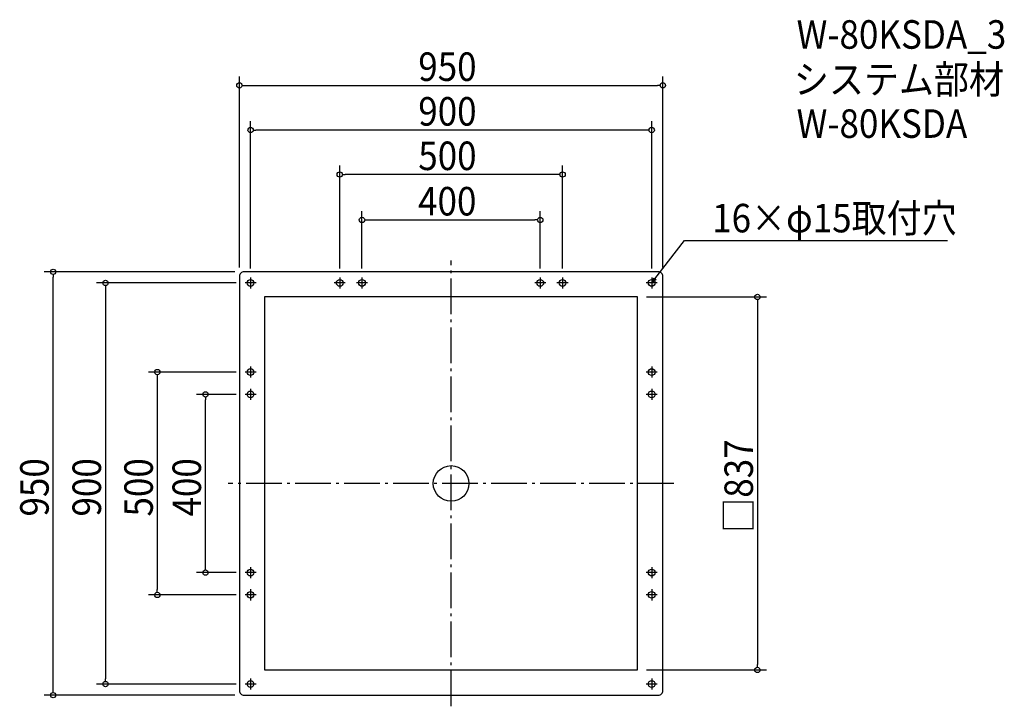
# Model space of a CAD drawing. Extents: x -968 to 1241, y -500 to 1041.
import ezdxf

# ---------------------------------------------------------------- set-up
doc = ezdxf.new("R2010")
doc.units = 0
doc.header["$LTSCALE"] = 20
doc.header["$MEASUREMENT"] = 0
doc.header["$PDMODE"] = 3
doc.header["$PDSIZE"] = -2
doc.linetypes.add('DASHDOT', pattern=[5.5, 4, -0.6, 0.3, -0.6])
doc.layers.get('0').update_dxf_attribs({"linetype": 'CONTINUOUS'})
for name, color, linetype in [('ARRANGE', 1, 'CONTINUOUS'), ('BASIS', 6, 'DASHDOT'), ('DETAIL', 5, 'CONTINUOUS'), ('ETC', 61, 'CONTINUOUS'), ('FIX', 11, 'CONTINUOUS'), ('NOTE', 4, 'CONTINUOUS'), ('OUTLINE', 3, 'CONTINUOUS'), ('SIZE', 30, 'CONTINUOUS')]:
    doc.layers.add(name, color=color, linetype=linetype)
doc.styles.get("Standard").update_dxf_attribs({"font": 'SIMPLEX.shx', "width": 0.9, "height": 64, "bigfont": 'BIGFONT.shx'})

# ---------------------------------------------------------------- blocks, each defined once
blk = doc.blocks.new('_OPEN30')
at = {"color": 0, "linetype": 'ByBlock'}
for p, q in [((-1, 0.27), (0, 0)), ((0, 0), (-1, -0.27)), ((0, 0), (-1, 0))]:
    blk.add_line(p, q, dxfattribs=at)
blk = doc.blocks.new('*U68')
at = {"layer": 'NOTE'}
blk.add_lwpolyline([(457.3, 459.5), (523.8, 545.5), (1113.5, 545.5)], dxfattribs=at)
at = {"layer": 'NOTE', "xscale": 12, "yscale": 12, "zscale": 12, "rotation": 232.3258907693347}
blk.add_blockref('_OPEN30', (450, 450), dxfattribs=at)
blk = doc.blocks.new('*U69')
at = {"layer": 'NOTE', "width": 0.9}
blk.add_text('16×φ15取付穴', height=64, dxfattribs=at).set_placement((585.8, 563.5))
blk = doc.blocks.new('_DOTBLANK')
at = {"color": 0, "linetype": 'ByBlock'}
blk.add_line((-0.5, 0), (-1, 0), dxfattribs=at)
blk.add_circle((0, 0), 0.5, dxfattribs=at)

msp = doc.modelspace()

# ---------------------------------------------------------------- linework, layer by layer
at = {"layer": 'ARRANGE'}
msp.add_circle((0, 0), 40, dxfattribs=at)
msp.add_point((0, 0), dxfattribs=at)
at = {"layer": 'BASIS'}
for p, q in [((0, -500), (0, 500)), ((500, 0), (-500, 0))]:
    msp.add_line(p, q, dxfattribs=at)
at = {"layer": 'DETAIL'}
msp.add_lwpolyline([(-465, -475), (465, -475, 0.414214), (475, -465), (475, 465, 0.414214), (465, 475), (-465, 475, 0.414214), (-475, 465), (-475, -465, 0.414214)], format="xyb", close=True, dxfattribs=at)
msp.add_lwpolyline([(-418.5, -418.5), (418.5, -418.5), (418.5, 418.5), (-418.5, 418.5)], close=True, dxfattribs=at)
at = {"layer": 'FIX'}
for centre in [(-450, 450), (-250, 450), (-200, 450), (200, 450), (250, 450), (450, 450), (-450, 250), (450, 250), (-450, 200), (450, 200), (-450, -200), (450, -200), (-450, -250), (450, -250), (-450, -450), (450, -450)]:
    msp.add_circle(centre, 7.5, dxfattribs=at)
at = {"layer": 'NOTE'}
for p, q in [((-437.5, 450), (-462.5, 450)), ((-450, 462.5), (-450, 437.5)), ((-237.5, 450), (-262.5, 450)), ((-250, 462.5), (-250, 437.5)), ((-187.5, 450), (-212.5, 450)), ((-200, 462.5), (-200, 437.5)), ((212.5, 450), (187.5, 450)), ((200, 462.5), (200, 437.5)), ((262.5, 450), (237.5, 450)), ((250, 462.5), (250, 437.5)), ((462.5, 450), (437.5, 450)), ((450, 462.5), (450, 437.5)), ((-437.5, 250), (-462.5, 250)), ((-450, 262.5), (-450, 237.5)), ((462.5, 250), (437.5, 250)), ((450, 262.5), (450, 237.5)), ((-437.5, 200), (-462.5, 200)), ((-450, 212.5), (-450, 187.5)), ((462.5, 200), (437.5, 200)), ((450, 212.5), (450, 187.5)), ((-450, -187.5), (-450, -212.5)), ((450, -187.5), (450, -212.5)), ((-437.5, -200), (-462.5, -200)), ((462.5, -200), (437.5, -200)), ((-450, -237.5), (-450, -262.5)), ((450, -237.5), (450, -262.5)), ((-437.5, -250), (-462.5, -250)), ((462.5, -250), (437.5, -250)), ((-450, -437.5), (-450, -462.5)), ((450, -437.5), (450, -462.5)), ((-437.5, -450), (-462.5, -450)), ((462.5, -450), (437.5, -450))]:
    msp.add_line(p, q, dxfattribs=at)
at = {"layer": 'OUTLINE'}
msp.add_lwpolyline([(-465, -475), (465, -475, 0.414214), (475, -465), (475, 465, 0.414214), (465, 475), (-465, 475, 0.414214), (-475, 465), (-475, -465, 0.414214)], format="xyb", close=True, dxfattribs=at)
msp.add_lwpolyline([(-418.5, -418.5), (418.5, -418.5), (418.5, 418.5), (-418.5, 418.5)], close=True, dxfattribs=at)
at = {"layer": 'SIZE'}
for p, q in [((-475, 485), (-475, 913.3)), ((475, 485), (475, 913.3)), ((-463, 893.3), (463, 893.3)), ((-450, 482.5), (-450, 813)), ((450, 482.5), (450, 813)), ((438, 793), (-438, 793)), ((-250, 482.5), (-250, 713.3)), ((250, 482.5), (250, 713.3)), ((238, 693.3), (-238, 693.3)), ((-200, 482.5), (-200, 611.4)), ((200, 482.5), (200, 611.4)), ((-188, 591.4), (188, 591.4)), ((-485, 475), (-913, 475)), ((-893, -463), (-893, 463)), ((-482.5, 450), (-795.6, 450)), ((-775.6, 438), (-775.6, -438)), ((438.5, 418.5), (707.3, 418.5)), ((687.3, 406.5), (687.3, -406.5)), ((-482.5, 250), (-679.3, 250)), ((-659.3, 238), (-659.3, -238)), ((-482.5, 200), (-571.2, 200)), ((-551.2, -188), (-551.2, 188)), ((-482.5, -200), (-571.2, -200)), ((-482.5, -250), (-679.3, -250)), ((438.5, -418.5), (707.3, -418.5)), ((-482.5, -450), (-795.6, -450)), ((-485, -475), (-913, -475))]:
    msp.add_line(p, q, dxfattribs=at)

# ---------------------------------------------------------------- block references
for name in ['*U69', '*U68']:
    msp.add_blockref(name, (0, 0))
at = {"layer": 'SIZE', "xscale": 12, "yscale": 12, "zscale": 12}
for p, rotation in [((-475, 893.3), 180), ((-450, 793), 180), ((-250, 693.3), 180), ((-200, 591.4), 180), ((-893, 475), 90), ((-775.6, 450), 90), ((687.3, 418.5), 90), ((-659.3, 250), 90), ((-551.2, 200), 90), ((-551.2, -200), 270), ((-659.3, -250), 270), ((687.3, -418.5), 270), ((-775.6, -450), 270), ((-893, -475), 270)]:
    msp.add_blockref('_DOTBLANK', p, dxfattribs=dict(at, rotation=rotation))
for p in [(475, 893.3), (450, 793), (250, 693.3), (200, 591.4)]:
    msp.add_blockref('_DOTBLANK', p, dxfattribs=at)

# ---------------------------------------------------------------- texts
at = {"layer": 'ETC', "width": 0.9}
for s, p in [('W-80KSDA_3', (775.2, 975.6)), ('システム部材', (769, 874.7)), ('W-80KSDA', (775.2, 775.6))]:
    msp.add_text(s, height=64, dxfattribs=at).set_placement(p)
at = {"layer": 'SIZE', "width": 0.9}
for s, p in [('950', (-73.7, 903.3)), ('900', (-73.7, 803)), ('500', (-73.7, 703.3)), ('400', (-74.1, 601.4))]:
    msp.add_text(s, height=64, dxfattribs=at).set_placement(p)
for s, p in [('□837', (677.3, -110.5)), ('950', (-903, -74.1)), ('900', (-785.6, -74.1)), ('500', (-669.3, -74.1)), ('400', (-561.2, -74.1))]:
    msp.add_text(s, height=64, rotation=90, dxfattribs=at).set_placement(p)

doc.saveas('drawing.dxf')
